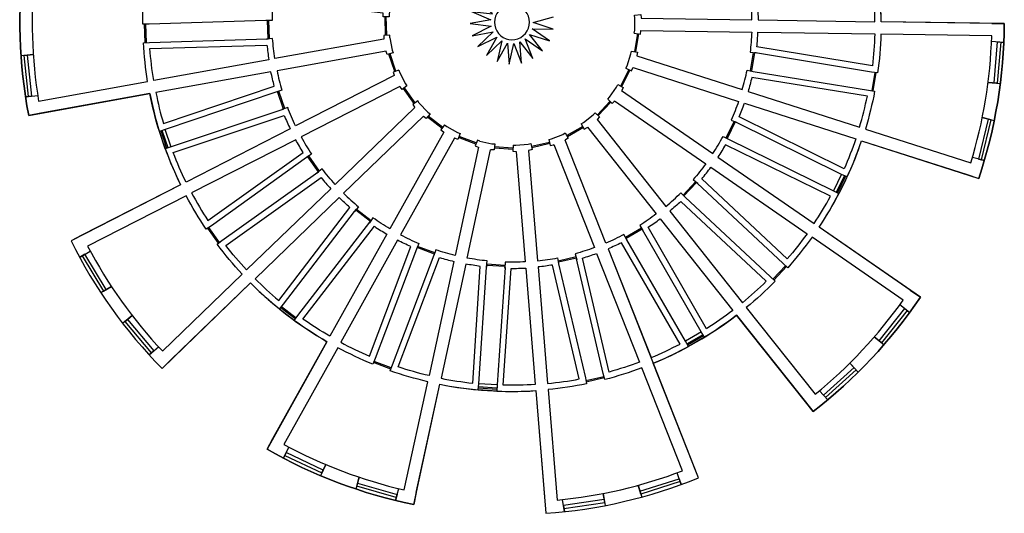
# Model space of a CAD drawing. Units: metres. Extents: x -124 to 124, y -113 to 113.
# Drawn here: x 2 to 82, y -113 to -73 of the extents above; entities that cross this region are included whole.
import ezdxf

# ---------------------------------------------------------------- set-up
doc = ezdxf.new("R2010")
doc.units = ezdxf.units.M
doc.layers.get('0').update_dxf_attribs({"linetype": 'CONTINUOUS'})
doc.layers.add('Slabs', color=7, linetype='CONTINUOUS')

msp = doc.modelspace()

# ---------------------------------------------------------------- linework, layer by layer
for p, q in [((31.726, -73.807), (31.681, -72.309)), ((31.826, -73.804), (31.781, -72.306)), ((12.186, -74.397), (12.141, -72.899)), ((12.286, -74.394), (12.241, -72.896)), ((52.188, -73.658), (51.945, -75.137)), ((52.287, -73.674), (52.044, -75.153)), ((32.478, -76.747), (31.999, -75.327)), ((32.572, -76.715), (32.094, -75.295)), ((22.409, -76.772), (13.057, -78.451)), ((51.483, -76.58), (50.821, -77.924)), ((51.573, -76.624), (50.911, -77.968)), ((71.479, -76.825), (71.236, -78.304)), ((71.577, -76.841), (71.335, -78.32)), ((34.051, -79.342), (33.181, -78.122)), ((34.133, -79.284), (33.262, -78.064)), ((49.96, -79.17), (48.936, -80.264)), ((50.033, -79.239), (49.009, -80.333)), ((36.311, -81.367), (35.124, -80.453)), ((36.372, -81.288), (35.185, -80.374)), ((13.953, -82.99), (13.474, -81.57)), ((14.048, -82.958), (13.569, -81.538)), ((14.295, -82.881), (13.813, -81.45)), ((47.749, -81.206), (46.452, -81.955)), ((47.799, -81.293), (46.502, -82.042)), ((24.425, -82.291), (15.964, -86.616)), ((39.062, -82.648), (37.66, -82.119)), ((39.098, -82.555), (37.696, -82.025)), ((42.067, -83.075), (40.571, -82.975)), ((42.073, -82.975), (40.578, -82.876)), ((45.043, -82.512), (43.583, -82.852)), ((45.065, -82.609), (43.606, -82.949)), ((68.791, -85.096), (68.123, -86.451)), ((69.021, -85.216), (68.359, -86.56)), ((69.111, -85.26), (68.449, -86.604)), ((27.957, -86.987), (21.118, -93.584)), ((18.14, -90.699), (17.27, -89.479)), ((18.222, -90.641), (17.351, -89.421)), ((64.231, -92.53), (63.207, -93.624)), ((64.304, -92.599), (63.28, -93.693)), ((24.388, -96.858), (23.2, -95.944)), ((24.388, -96.858), (23.2, -95.944)), ((24.449, -96.779), (23.261, -95.865)), ((24.449, -96.779), (23.261, -95.865)), ((57.397, -97.909), (56.089, -98.664)), ((57.522, -98.137), (56.224, -98.886)), ((57.572, -98.224), (56.274, -98.973)), ((32.155, -100.936), (30.753, -100.406)), ((32.155, -100.936), (30.753, -100.406)), ((32.19, -100.842), (30.789, -100.313)), ((32.19, -100.842), (30.789, -100.313)), ((49.473, -101.552), (48.013, -101.892)), ((40.779, -102.481), (39.284, -102.381)), ((40.802, -102.222), (39.295, -102.122)), ((49.495, -101.649), (48.036, -101.989)), ((40.772, -102.58), (39.277, -102.481))]:
    msp.add_line(p, q)
for points in [[(51.942, -73.619), (51.979, -73.398), (51.994, -72.398), (51.964, -72.176), (52.458, -72.111), (52.494, -72.381), (52.493, -72.406), (61.499, -72.543, 0.020971), (61.413, -70.91), (61.911, -70.863), (71.331, -69.595), (71.828, -69.542), (71.629, -68.044, 0.026403), (70.969, -64.948), (79.623, -62.463), (80.581, -62.188)], [(3.705, -80.13), (2.723, -80.319, -0.080219), (2.336, -67.572)], [(3.705, -80.13), (2.723, -80.319, -0.080219), (2.336, -67.572)], [(32.139, -71.082), (32.023, -72.075), (32.029, -72.299), (31.532, -72.314), (31.524, -72.041), (31.527, -72.016), (22.582, -70.963, 0.020971), (22.501, -72.596), (22.001, -72.592), (12.5, -72.895), (12, -72.898, -0.026403), (12.151, -69.735), (3.209, -68.682)], [(38.715, -71.856), (40.424, -72.057), (39.115, -70.94), (40.691, -71.628), (40.92, -71.824, 5.818167), (41.741, -71.349), (41.687, -71.054), (41.878, -69.345), (42.192, -71.036), (42.872, -69.456)], [(81.003, -72.841), (72, -72.703, 0.026403), (71.828, -69.542)], [(32.081, -74.019), (32.075, -73.795), (31.577, -73.813), (31.577, -73.813), (31.585, -74.083), (31.589, -74.108), (22.725, -75.699, -0.021019), (22.545, -74.07), (22.046, -74.104), (22.182, -74.095), (22.136, -72.597)], [(51.942, -73.619), (52.434, -73.697), (52.434, -73.697), (52.478, -73.431), (52.479, -73.406), (61.484, -73.543, -0.021019), (61.348, -75.176), (61.844, -75.239), (61.709, -75.222), (61.467, -76.7)], [(81, -72.841), (82, -72.843, -0.080219), (79.936, -85.428)], [(81, -72.841), (82, -72.843, -0.080219), (79.936, -85.428)], [(3.526, -79.146), (12.388, -77.555, -0.026403), (12.046, -74.407), (12.545, -74.38), (22.114, -74.1)], [(32.081, -74.019), (32.258, -75.003), (32.33, -75.216), (31.858, -75.375), (31.771, -75.116), (31.767, -75.092), (22.902, -76.683, 0.020971), (23.299, -78.269), (22.819, -78.411), (13.817, -81.462), (13.339, -81.609)], [(80.988, -73.841), (71.985, -73.703, -0.026403), (71.717, -76.858), (71.222, -76.79), (61.777, -75.23)], [(51.259, -76.471), (51.359, -76.27), (51.664, -75.318), (51.7, -75.097), (52.191, -75.177), (52.147, -75.446), (52.139, -75.47), (60.716, -78.219, 0.020971), (61.109, -76.632), (61.599, -76.731), (70.981, -78.255), (71.472, -78.349, -0.026403), (70.718, -81.424), (79.292, -84.171)], [(32.808, -76.634), (32.337, -76.796), (32.423, -77.052), (32.434, -77.074), (24.415, -81.173, -0.021019), (23.769, -79.667), (23.302, -79.844), (23.429, -79.796), (22.95, -78.376)], [(32.808, -76.634), (32.879, -76.847), (33.335, -77.737), (33.465, -77.919), (33.06, -78.209), (32.901, -77.987), (32.89, -77.964), (24.87, -82.064, 0.020971), (25.711, -83.466), (25.293, -83.741)], [(51.259, -76.471), (51.707, -76.688), (51.707, -76.688), (51.826, -76.446), (51.835, -76.423), (60.411, -79.171, -0.021019), (59.807, -80.694), (60.263, -80.898), (60.139, -80.843), (59.477, -82.187)], [(49.777, -79.001), (49.93, -78.838), (50.499, -78.015), (50.598, -77.814), (51.045, -78.034), (50.924, -78.279), (50.91, -78.299), (58.318, -83.422, 0.020971), (59.155, -82.017), (59.595, -82.255), (68.129, -86.44), (68.572, -86.672), (69.239, -85.317, 0.026403), (70.412, -82.376), (78.987, -85.124), (79.936, -85.428)], [(23.366, -79.82), (14.291, -82.869), (13.822, -83.041), (13.339, -81.609, -0.026403), (12.565, -78.539), (3.702, -80.131)], [(34.465, -79.32), (34.334, -79.138), (33.931, -79.429), (33.931, -79.429), (34.088, -79.649), (34.104, -79.668), (27.623, -85.92, -0.021019), (26.568, -84.666), (26.172, -84.972), (26.279, -84.889), (25.409, -83.669)], [(49.777, -79.001), (50.143, -79.339), (50.327, -79.142), (50.342, -79.122), (57.749, -84.244, -0.021019), (56.728, -85.526), (57.106, -85.854), (57.003, -85.765), (55.979, -86.859)], [(34.465, -79.32), (35.159, -80.04), (35.337, -80.177), (35.033, -80.571), (34.817, -80.405), (34.8, -80.387), (28.317, -86.64, 0.020971), (29.529, -87.737), (29.21, -88.122)], [(47.624, -80.992), (47.818, -80.88), (48.601, -80.258), (48.754, -80.094), (49.118, -80.434), (48.931, -80.633), (48.912, -80.649), (54.511, -87.703, 0.020971), (55.72, -86.603), (56.072, -86.958)], [(36.523, -81.09), (36.7, -81.226), (37.574, -81.713), (37.784, -81.792), (37.608, -82.258), (37.353, -82.162), (37.331, -82.149), (32.945, -90.016, 0.020971), (34.424, -90.714), (34.23, -91.175), (30.886, -100.073), (30.698, -100.536, -0.026403), (27.832, -99.19), (23.448, -107.055)], [(36.523, -81.09), (36.222, -81.486), (36.222, -81.486), (36.435, -81.65), (36.457, -81.664), (32.072, -89.53, -0.021019), (30.698, -88.637), (30.408, -89.044), (30.487, -88.933), (29.299, -88.02)], [(47.624, -80.992), (47.875, -81.421), (48.109, -81.286), (48.129, -81.272), (53.728, -88.325, -0.021019), (52.379, -89.255), (52.645, -89.678), (52.572, -89.563), (51.275, -90.312)], [(39.394, -82.401), (39.184, -82.321), (39.011, -82.788), (39.263, -82.883), (39.288, -82.89), (37.378, -91.69, -0.021019), (35.804, -91.235), (35.645, -91.71), (35.688, -91.581), (34.286, -91.051)], [(44.985, -82.27), (45.101, -82.754), (45.363, -82.693), (45.387, -82.685), (48.694, -91.061, -0.021019), (47.133, -91.558), (47.265, -92.041), (47.229, -91.91), (45.769, -92.249)], [(66.476, -104.384), (65.856, -103.603), (60.258, -96.551, -0.026403), (57.647, -98.342), (56.339, -99.098), (56.1, -98.658), (51.335, -90.434), (51.101, -89.992, -0.020971), (49.625, -90.694), (46.317, -82.316)], [(13.822, -83.041, 0.026403), (15.064, -85.953), (7.046, -90.051), (6.158, -90.505, 0.080219), (13.57, -100.884), (14.28, -100.18)], [(41.432, -92.67), (40.789, -102.221), (40.769, -102.721), (39.262, -102.621), (39.307, -102.123), (39.921, -92.638), (39.973, -92.14, -0.020971), (38.355, -91.902), (40.265, -83.101)], [(42.088, -82.726), (42.058, -83.223), (42.327, -83.241), (42.352, -83.24), (43.083, -92.216, -0.021019), (41.444, -92.238), (41.43, -92.738), (41.434, -92.602), (39.939, -92.503)], [(42.088, -82.726), (42.312, -82.741), (43.309, -82.66), (43.527, -82.609), (43.64, -83.094), (43.374, -83.156), (43.349, -83.158), (44.08, -92.135, 0.020971), (45.697, -91.893), (45.791, -92.383), (47.961, -101.638), (48.062, -102.127, -0.026403), (44.932, -102.603), (45.662, -111.577)], [(26.361, -84.831), (25.49, -83.611), (25.293, -83.741), (17.566, -89.276), (17.152, -89.556, -0.026403), (15.519, -86.844), (7.501, -90.942)], [(13.584, -99.463), (20.064, -93.211, -0.026403), (18.03, -90.786), (18.429, -90.485), (26.226, -84.93)], [(56.93, -85.696), (55.906, -86.79), (56.072, -86.958), (63.022, -93.442), (63.378, -93.793, -0.026403), (61.041, -95.929), (66.639, -102.981)], [(73.794, -95.338), (66.388, -90.217, -0.026403), (64.41, -92.69), (64.037, -92.358), (57.055, -85.809)], [(74.362, -94.516), (66.956, -89.395, 0.026403), (68.572, -86.672)], [(22.089, -107.438), (22.574, -106.568), (26.959, -98.703, -0.026403), (24.307, -96.973), (23.11, -96.052), (23.424, -95.663), (29.21, -88.122), (29.36, -87.94), (30.548, -88.854)], [(49.808, -91.159), (53.298, -99.997, 0.02209), (55.658, -98.894), (50.889, -90.662, -0.014871), (49.808, -91.159), (56.789, -108.837)], [(33.242, -110.753), (35.151, -101.954, -0.026403), (32.111, -101.069), (32.276, -100.597), (35.666, -91.645)], [(55.859, -109.204), (52.552, -100.829, -0.026403), (49.533, -101.785), (49.408, -101.301), (47.247, -91.975)], [(14.278, -100.182), (20.759, -93.931, 0.026403), (23.11, -96.052)], [(14.278, -100.182), (20.759, -93.931, 0.026403), (23.11, -96.052)], [(74.36, -94.514), (75.19, -95.072, -0.080219), (66.476, -104.384)], [(74.36, -94.514), (75.19, -95.072, -0.080219), (66.476, -104.384)], [(34.219, -110.965), (36.128, -102.166, 0.026403), (39.262, -102.621)], [(34.219, -110.965), (36.128, -102.166, 0.026403), (39.262, -102.621)], [(40.769, -102.721, 0.026403), (43.935, -102.684), (44.665, -111.658), (44.746, -112.652, 0.080219), (57.167, -109.759), (56.788, -108.834)], [(34.22, -110.962), (34.02, -111.942, -0.080219), (22.089, -107.438)], [(34.22, -110.962), (34.02, -111.942, -0.080219), (22.089, -107.438)]]:
    msp.add_lwpolyline(points, format="xyb")
for points in [[(71.5, -72.696, 0.02209), (71.38, -70.093), (61.952, -71.362, -0.014871), (61.999, -72.551)], [(71.5, -72.696, 0.02209), (71.38, -70.093), (61.952, -71.362, -0.014871), (61.999, -72.551)], [(71.485, -73.696, -0.02209), (71.286, -76.293), (61.9, -74.744, 0.014952), (61.984, -73.551)], [(71.485, -73.696, -0.02209), (71.286, -76.293), (61.9, -74.744, 0.014952), (61.984, -73.551)], [(12.88, -77.467, -0.02209), (12.577, -74.879), (22.086, -74.601, 0.014952), (22.233, -75.787)], [(22.409, -76.772), (13.057, -78.451, 0.02209), (13.673, -80.982), (22.683, -77.929, -0.014871)], [(13.057, -78.451, 0.02209), (13.673, -80.982), (22.683, -77.929, -0.014871), (22.409, -76.772)], [(70.241, -81.271, 0.02209), (70.883, -78.746), (61.493, -77.221, -0.014871), (61.193, -78.371)], [(70.241, -81.271, 0.02209), (70.883, -78.746), (61.493, -77.221, -0.014871), (61.193, -78.371)], [(69.936, -82.223, -0.02209), (68.991, -84.651), (60.461, -80.441, 0.014952), (60.887, -79.324)], [(69.936, -82.223, -0.02209), (68.991, -84.651), (60.461, -80.441, 0.014952), (60.887, -79.324)], [(15.509, -85.726, -0.02209), (14.467, -83.338), (23.485, -80.308, 0.014952), (23.97, -81.401)], [(24.425, -82.291), (15.964, -86.616, 0.02209), (17.289, -88.859), (25.023, -83.319, -0.014871)], [(15.964, -86.616, 0.02209), (17.289, -88.859), (25.023, -83.319, -0.014871), (24.425, -82.291)], [(66.545, -89.11, 0.02209), (67.893, -86.881), (59.351, -82.692, -0.014871), (58.73, -83.706)], [(66.545, -89.11, 0.02209), (67.893, -86.881), (59.351, -82.692, -0.014871), (58.73, -83.706)], [(65.976, -89.933, -0.02209), (64.366, -91.981), (57.428, -85.474, 0.014952), (58.161, -84.529)], [(65.976, -89.933, -0.02209), (64.366, -91.981), (57.428, -85.474, 0.014952), (58.161, -84.529)], [(20.424, -92.864, -0.02209), (18.733, -90.882), (26.481, -85.362, 0.014952), (27.263, -86.267)], [(27.957, -86.987), (21.118, -93.584, 0.02209), (23.038, -95.345), (28.829, -87.797, -0.014871)], [(21.118, -93.584, 0.02209), (23.038, -95.345), (28.829, -87.797, -0.014871), (27.957, -86.987)], [(60.73, -95.537, 0.02209), (62.668, -93.796), (55.712, -87.306, -0.014871), (54.822, -88.095)], [(60.73, -95.537, 0.02209), (62.668, -93.796), (55.712, -87.306, -0.014871), (54.822, -88.095)], [(59.947, -96.159, -0.02209), (57.811, -97.651), (53.063, -89.408, 0.014952), (54.039, -88.717)], [(59.947, -96.159, -0.02209), (57.811, -97.651), (53.063, -89.408, 0.014952), (54.039, -88.717)], [(27.202, -98.266, -0.02209), (25.008, -96.861), (30.817, -89.328, 0.014952), (31.828, -89.966)], [(28.075, -98.753, 0.02209), (30.424, -99.88), (33.771, -90.975, -0.014871), (32.702, -90.453)], [(53.298, -99.997, 0.02209), (55.658, -98.894), (50.889, -90.662, -0.014871), (49.808, -91.159)], [(35.257, -101.465, -0.02209), (32.75, -100.758), (36.119, -91.862, 0.014952), (37.272, -92.179)], [(52.368, -100.364, -0.02209), (49.891, -101.171), (47.743, -91.904, 0.014952), (48.878, -91.526)], [(52.368, -100.364, -0.02209), (49.891, -101.171), (47.743, -91.904, 0.014952), (48.878, -91.526)], [(36.234, -101.677, 0.02209), (38.81, -102.073), (39.424, -92.58, -0.014871), (38.249, -92.391)], [(43.894, -102.185, -0.02209), (41.29, -102.238), (41.928, -92.746, 0.014952), (43.124, -92.715)], [(44.891, -102.104, 0.02209), (47.47, -101.735), (45.299, -92.472, -0.014871), (44.12, -92.633)]]:
    msp.add_lwpolyline(points, format="xyb", close=True)
for points in [[(38.715, -71.856), (40.291, -72.545), (38.598, -72.849), (40.307, -73.05), (38.775, -73.833), (40.468, -73.529), (39.23, -74.724), (40.762, -73.941), (39.924, -75.443)], [(22.282, -74.092), (22.236, -72.594), (22.001, -72.592)], [(45.054, -74.25), (43.638, -73.271), (45.359, -73.297), (43.72, -72.772), (45.374, -72.298)], [(39.924, -75.443), (41.162, -74.249), (40.797, -75.93), (41.635, -74.428), (41.775, -76.142)], [(41.775, -76.142), (42.14, -74.461), (42.771, -76.061), (42.632, -74.346), (43.702, -75.694)], [(43.702, -75.694), (43.07, -74.094), (44.485, -75.072), (43.415, -73.725), (45.054, -74.25)], [(81.718, -74.355), (81.442, -77.689), (80.693, -77.627), (81.691, -77.709)], [(81.718, -74.355), (81.442, -77.689), (80.693, -77.627), (81.691, -77.709)], [(81.193, -77.668), (81.468, -74.335), (81.967, -74.376), (80.969, -74.293)], [(81.193, -77.668), (81.468, -74.335), (81.967, -74.376), (80.969, -74.293)], [(61.611, -75.206), (61.368, -76.684), (61.599, -76.731)], [(2.711, -78.781), (2.342, -75.457), (3.089, -75.374), (2.094, -75.484)], [(2.711, -78.781), (2.342, -75.457), (3.089, -75.374), (2.094, -75.484)], [(2.711, -78.781), (2.342, -75.457), (3.089, -75.374), (2.094, -75.484)], [(2.591, -75.429), (2.959, -78.754), (2.462, -78.809), (3.457, -78.698)], [(2.591, -75.429), (2.959, -78.754), (2.462, -78.809), (3.457, -78.698)], [(23.524, -79.764), (23.045, -78.344), (22.819, -78.411)], [(60.049, -80.798), (59.388, -82.143), (59.595, -82.255)], [(80.71, -80.61), (79.906, -83.857), (80.391, -83.977), (79.419, -83.736)], [(80.71, -80.61), (79.906, -83.857), (80.391, -83.977), (79.419, -83.736)], [(80.71, -80.61), (79.906, -83.857), (80.391, -83.977), (79.419, -83.736)], [(80.148, -83.917), (80.953, -80.67), (80.224, -80.49), (81.195, -80.73)], [(80.148, -83.917), (80.953, -80.67), (80.224, -80.49), (81.195, -80.73)], [(80.148, -83.917), (80.953, -80.67), (80.224, -80.49), (81.195, -80.73)], [(69.239, -85.317), (68.785, -85.107), (60.201, -80.87)], [(39.394, -82.401), (40.371, -82.613), (40.595, -82.627), (40.562, -83.124), (40.289, -83.106), (40.265, -83.101)], [(44.985, -82.27), (45.203, -82.219), (46.133, -81.852), (46.327, -81.74), (46.576, -82.171), (46.34, -82.307), (46.317, -82.316)], [(24.307, -96.973), (24.602, -96.569), (30.447, -88.989)], [(52.522, -89.476), (51.225, -90.226), (51.335, -90.434)], [(57.647, -98.342), (57.386, -97.916), (52.609, -89.621)], [(35.723, -91.487), (34.321, -90.958), (34.23, -91.175)], [(9.007, -94.467), (7.288, -91.597), (6.859, -91.854), (7.718, -91.34)], [(9.007, -94.467), (7.288, -91.597), (6.859, -91.854), (7.718, -91.34)], [(7.074, -91.726), (8.793, -94.595), (9.437, -94.209), (8.579, -94.724)], [(7.074, -91.726), (8.793, -94.595), (9.437, -94.209), (8.579, -94.724)], [(47.206, -91.812), (45.747, -92.152), (45.791, -92.383)], [(41.441, -92.502), (39.945, -92.403), (39.921, -92.638)], [(71.835, -98.633), (73.918, -96.016), (74.31, -96.328), (73.526, -95.704)], [(71.835, -98.633), (73.918, -96.016), (74.31, -96.328), (73.526, -95.704)], [(12.703, -99.612), (10.548, -97.054), (11.123, -96.57), (10.357, -97.215)], [(12.703, -99.612), (10.548, -97.054), (11.123, -96.57), (10.357, -97.215)], [(74.114, -96.172), (72.031, -98.789), (71.443, -98.321), (72.226, -98.945)], [(74.114, -96.172), (72.031, -98.789), (71.443, -98.321), (72.226, -98.945)], [(10.74, -96.893), (12.895, -99.451), (12.512, -99.773), (13.278, -99.129)], [(10.74, -96.893), (12.895, -99.451), (12.512, -99.773), (13.278, -99.129)], [(69.798, -100.81), (67.324, -103.061), (67.66, -103.431), (66.987, -102.691)], [(69.798, -100.81), (67.324, -103.061), (67.66, -103.431), (66.987, -102.691)], [(67.492, -103.246), (69.966, -100.995), (69.461, -100.439), (70.134, -101.18)], [(67.492, -103.246), (69.966, -100.995), (69.461, -100.439), (70.134, -101.18)], [(26.66, -109.146), (23.635, -107.718), (23.422, -108.17), (23.849, -107.265)], [(26.66, -109.146), (23.635, -107.718), (23.422, -108.17), (23.849, -107.265)], [(23.529, -107.944), (26.553, -109.372), (26.874, -108.693), (26.446, -109.598)], [(23.529, -107.944), (26.553, -109.372), (26.874, -108.693), (26.446, -109.598)], [(52.399, -110.853), (55.585, -109.837), (55.737, -110.313), (55.433, -109.36)], [(32.593, -111.367), (29.38, -110.44), (29.588, -109.718), (29.31, -110.68)], [(32.593, -111.367), (29.38, -110.44), (29.588, -109.718), (29.31, -110.68)], [(29.449, -110.2), (32.663, -111.127), (32.524, -111.608), (32.802, -110.646)], [(29.449, -110.2), (32.663, -111.127), (32.524, -111.608), (32.802, -110.646)], [(55.661, -110.075), (52.475, -111.092), (52.246, -110.376), (52.551, -111.33)], [(46.224, -112.271), (49.532, -111.776), (49.421, -111.034), (49.569, -112.024)], [(46.224, -112.271), (49.532, -111.776), (49.421, -111.034), (49.569, -112.024)], [(49.495, -111.529), (46.187, -112.024), (46.261, -112.519), (46.113, -111.529)], [(49.495, -111.529), (46.187, -112.024), (46.261, -112.519), (46.113, -111.529)]]:
    msp.add_lwpolyline(points)
for radius, start, end in [(39, 174.01916, 189.44473), (39, 174.01916, 189.44473), (39, 342.96652, 358.3921), (39, 342.96652, 358.3921), (39, 207.80863, 223.2342), (39, 207.80863, 223.2342), (39, 309.17705, 324.60262), (39, 309.17705, 324.60262), (30, 292.50271, 298.55246), (39, 241.5981, 257.02368), (39, 241.5981, 257.02368), (39, 275.38758, 290.81315)]:
    msp.add_arc((42, -72.746), radius, start, end)
at = {"layer": 'Slabs', "color": 3}
msp.add_lwpolyline([(2.336, -67.572, 0.080219), (2.723, -80.319), (12.565, -78.539, 0.065477), (15.064, -85.953), (6.158, -90.505, 0.080219), (13.57, -100.884), (20.759, -93.931, 0.065477), (26.959, -98.703), (22.089, -107.438, 0.080219), (34.02, -111.942), (36.128, -102.166, 0.065477), (43.935, -102.684), (44.746, -112.652, 0.080219), (57.167, -109.759), (53.482, -100.462, 0.065477), (60.258, -96.551), (66.476, -104.384, 0.080219), (75.19, -95.072), (66.956, -89.395, 0.065477), (70.412, -82.376), (79.936, -85.428, 0.080219), (82, -72.843), (72, -72.703, 0.065477), (70.969, -64.948)], format="xyb", dxfattribs=at)
msp.add_lwpolyline([(2.336, -67.572, 0.080219), (2.723, -80.319), (12.565, -78.539, 0.065477), (15.064, -85.953), (6.158, -90.505, 0.080219), (13.57, -100.884), (20.759, -93.931, 0.065477), (26.959, -98.703), (22.089, -107.438, 0.080219), (34.02, -111.942), (36.128, -102.166, 0.065477), (43.935, -102.684), (44.746, -112.652, 0.080219), (57.167, -109.759), (53.482, -100.462, 0.065477), (60.258, -96.551), (66.476, -104.384, 0.080219), (75.19, -95.072), (66.956, -89.395, 0.065477), (70.412, -82.376), (79.936, -85.428, 0.080219), (82, -72.843), (72, -72.703, 0.065477), (70.969, -64.948)], format="xyb", dxfattribs=at)
msp.add_lwpolyline([(2.336, -67.572, 0.080219), (2.723, -80.319), (12.565, -78.539, 0.065477), (15.064, -85.953), (6.158, -90.505, 0.080219), (13.57, -100.884), (20.759, -93.931, 0.065477), (26.959, -98.703), (22.089, -107.438, 0.080219), (34.02, -111.942), (36.128, -102.166, 0.065477), (43.935, -102.684), (44.746, -112.652, 0.080219), (57.167, -109.759), (53.482, -100.462, 0.065477), (60.258, -96.551), (66.476, -104.384, 0.080219), (75.19, -95.072), (66.956, -89.395, 0.065477), (70.412, -82.376), (79.936, -85.428, 0.080219), (82, -72.843), (72, -72.703, 0.065477), (70.969, -64.948)], format="xyb", dxfattribs=at)
msp.add_lwpolyline([(2.336, -67.572, 0.080219), (2.723, -80.319), (12.565, -78.539, 0.065477), (15.064, -85.953), (6.158, -90.505, 0.080219), (13.57, -100.884), (20.759, -93.931, 0.065477), (26.959, -98.703), (22.089, -107.438, 0.080219), (34.02, -111.942), (36.128, -102.166, 0.065477), (43.935, -102.684), (44.746, -112.652, 0.080219), (57.167, -109.759), (53.482, -100.462, 0.065477), (60.258, -96.551), (66.476, -104.384, 0.080219), (75.19, -95.072), (66.956, -89.395, 0.065477), (70.412, -82.376), (79.936, -85.428, 0.080219), (82, -72.843), (72, -72.703, 0.065477), (70.969, -64.948)], format="xyb", dxfattribs=at)
msp.add_lwpolyline([(2.336, -67.572, 0.080219), (2.723, -80.319), (12.565, -78.539, 0.065477), (15.064, -85.953), (6.158, -90.505, 0.080219), (13.57, -100.884), (20.759, -93.931, 0.065477), (26.959, -98.703), (22.089, -107.438, 0.080219), (34.02, -111.942), (36.128, -102.166, 0.065477), (43.935, -102.684), (44.746, -112.652, 0.080219), (57.167, -109.759), (53.482, -100.462, 0.065477), (60.258, -96.551), (66.476, -104.384, 0.080219), (75.19, -95.072), (66.956, -89.395, 0.065477), (70.412, -82.376), (79.936, -85.428, 0.080219), (82, -72.843), (72, -72.703, 0.065477), (70.969, -64.948)], format="xyb", dxfattribs=at)
msp.add_lwpolyline([(2.336, -67.572, 0.080219), (2.723, -80.319), (12.565, -78.539, 0.065477), (15.064, -85.953), (6.158, -90.505, 0.080219), (13.57, -100.884), (20.759, -93.931, 0.065477), (26.959, -98.703), (22.089, -107.438, 0.080219), (34.02, -111.942), (36.128, -102.166, 0.065477), (43.935, -102.684), (44.746, -112.652, 0.080219), (57.167, -109.759), (53.482, -100.462, 0.065477), (60.258, -96.551), (66.476, -104.384, 0.080219), (75.19, -95.072), (66.956, -89.395, 0.065477), (70.412, -82.376), (79.936, -85.428, 0.080219), (82, -72.843), (72, -72.703, 0.065477), (70.969, -64.948)], format="xyb", dxfattribs=at)

doc.saveas('drawing.dxf')
